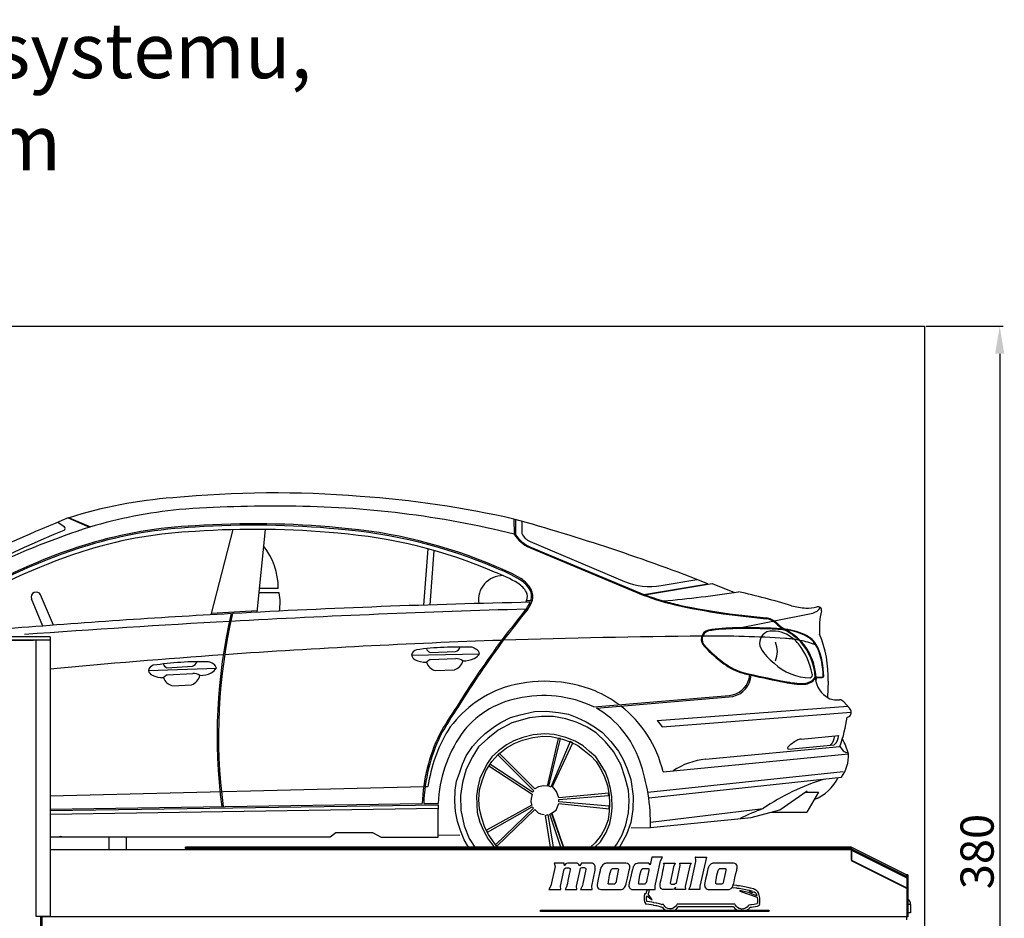
# Model space of a CAD drawing. Units: millimetres. Extents: x 2053 to 4392, y 608 to 1147.
# Drawn here: x 4036 to 4392, y 822 to 1147 of the extents above; entities that cross this region are included whole.
import ezdxf

# ---------------------------------------------------------------- set-up
doc = ezdxf.new("R2010")
doc.units = ezdxf.units.MM
doc.layers.add('VOLKSWAGEN Passat CC', color=7, linetype='Continuous')
doc.dimstyles.new('ISO-25', dxfattribs={"dimtxt": 2.5, "dimasz": 2.5, "dimexe": 1.25, "dimexo": 0.625, "dimtad": 1, "dimtxsty": 'Standard', "dimcen": 2.5, "dimadec": 0, "dimazin": 0, "dimtfac": 1, "dimtmove": 0, "dimatfit": 3, "dimfxl": 1, "dimarcsym": 0})

# ---------------------------------------------------------------- blocks, each defined once
blk = doc.blocks.new('*D6')
at = {"color": 0, "lineweight": -2}
for p, q in [((4364.11, 1035.7), (4392, 1035.7)), ((4390.75, 1025.7), (4390.75, 665.7)), ((4364.11, 655.7), (4392, 655.7))]:
    blk.add_line(p, q, dxfattribs=at)
at = {"color": 0}
for points in [[(4389.08, 1025.7), (4392.42, 1025.7), (4390.75, 1035.7)], [(4389.08, 665.7), (4392.42, 665.7), (4390.75, 655.7)]]:
    blk.add_solid(points, dxfattribs=at)
at = {"layer": 'Defpoints', "color": 0}
for p in [(4363.49, 1035.7), (4363.49, 655.7), (4390.75, 655.7)]:
    blk.add_point(p, dxfattribs=at)
at = {"color": 0, "insert": (4384.12, 845.7), "char_height": 12, "attachment_point": 5, "rotation": 90}
blk.add_mtext('380', dxfattribs=at)

msp = doc.modelspace()

# ---------------------------------------------------------------- linework, layer by layer
for p, q in [((3843.489, 1035.697), (4363.489, 1035.697)), ((4363.489, 1035.697), (4363.489, 655.697)), ((4042.189, 822.2), (4042.189, 922.2))]:
    msp.add_line(p, q)
at = {"color": 7, "linetype": 'Continuous', "lineweight": 25}
for p, q in [((4047.189, 923.4), (4015.189, 923.4)), ((4047.189, 923.4), (4047.189, 922.2)), ((4047.189, 922.2), (4015.189, 922.2)), ((4021.189, 922.2), (4041.189, 922.2)), ((4047.189, 922.2), (4047.189, 822.2)), ((4068.489, 851.08), (4068.489, 846.3)), ((4074.789, 846.3), (4074.789, 851.08)), ((4096.189, 846.3), (4047.189, 846.3)), ((4096.189, 846.8), (4096.189, 847.3)), ((4337.189, 847.3), (4096.189, 847.3)), ((4337.189, 846.8), (4096.189, 846.8)), ((4096.189, 846.8), (4096.189, 846.3)), ((4337.189, 846.3), (4096.189, 846.3)), ((4337.189, 847.3), (4337.189, 846.8)), ((4337.189, 846.741), (4337.412, 847.188)), ((4337.189, 846.8), (4337.189, 846.741)), ((4337.189, 846.741), (4356.965, 836.853)), ((4337.189, 846.182), (4337.189, 846.741)), ((4337.189, 846.182), (4337.189, 842.3)), ((4337.189, 846.182), (4357.189, 836.182)), ((4337.189, 842.635), (4337.189, 846.182)), ((4337.412, 847.188), (4357.189, 837.3)), ((4337.189, 842.635), (4357.189, 832.635)), ((4357.189, 832.3), (4337.189, 842.3)), ((4357.189, 837.3), (4356.965, 836.853)), ((4357.489, 837.3), (4357.189, 837.3)), ((4357.189, 837.3), (4357.189, 822.066)), ((4357.489, 837.3), (4357.489, 822.066)), ((4358.489, 826.572), (4358.489, 823.6)), ((4358.489, 823.6), (4357.489, 823.6)), ((4047.189, 822.2), (4042.189, 822.2)), ((4044.189, 822.2), (4044.189, 673.431)), ((4357.189, 821.066), (4357.189, 822.066)), ((4357.489, 822.066), (4357.189, 822.066))]:
    msp.add_line(p, q, dxfattribs=at)
at = {"color": 8, "linetype": 'Continuous', "lineweight": 25}
for p, q in [((4358.489, 826.572), (4357.489, 826.572)), ((4043.689, 822.2), (4043.689, 673.527)), ((4357.189, 822.066), (4044.189, 822.066))]:
    msp.add_line(p, q, dxfattribs=at)
at = {"linetype": 'Continuous'}
for points in [[(4198.562, 847.3), (4197, 849.976), (4195.633, 853.331), (4194.639, 856.562), (4193.894, 860.166), (4193.645, 863.894), (4193.769, 867.87), (4194.266, 871.101), (4195.261, 874.083), (4196.379, 877.314), (4197.746, 880.296), (4199.982, 883.651), (4202.343, 886.26), (4204.58, 888.373), (4207.935, 890.982), (4210.296, 892.349), (4213.775, 894.213), (4217.254, 895.207), (4222.473, 896.325), (4226.822, 896.45), (4231.172, 895.952), (4234.775, 895.331), (4237.757, 894.213), (4241.112, 892.597), (4244.095, 890.858), (4247.077, 888.745), (4250.059, 885.515), (4252.793, 882.035), (4254.532, 879.053), (4256.023, 875.574), (4257.266, 871.722), (4258.136, 865.757), (4258.012, 860.911), (4257.266, 856.189), (4255.775, 851.84), (4253.214, 847.3)], [(4251.403, 847.3), (4252.171, 848.361), (4254.16, 851.716), (4255.526, 855.32), (4256.396, 859.669), (4256.645, 864.018), (4256.396, 867.87), (4255.278, 872.343), (4253.663, 877.189), (4251.053, 881.911), (4248.071, 885.39), (4244.716, 888.621), (4241.485, 890.734), (4237.882, 892.349), (4233.781, 893.716), (4229.308, 894.586), (4224.959, 894.586), (4220.61, 894.089), (4214.272, 892.225), (4209.302, 889.615), (4205.574, 886.633), (4202.219, 883.527), (4199.982, 879.923), (4197.746, 875.45), (4196.379, 870.728), (4195.633, 866.006), (4195.758, 860.663), (4197, 854.947), (4198.864, 850.474), (4200.848, 847.3)], [(4244.216, 847.3), (4246.331, 849.231), (4248.319, 852.586), (4249.686, 855.817), (4250.308, 859.047), (4250.556, 861.657), (4250.432, 865.509), (4249.935, 868.491), (4249.065, 871.722), (4248.071, 874.456), (4246.207, 877.562), (4244.592, 879.923), (4242.355, 881.911), (4239.994, 883.899), (4237.136, 885.639), (4233.781, 887.006), (4229.556, 888), (4226.201, 888.248), (4221.976, 887.876), (4218.249, 887.006), (4215.018, 885.763), (4212.284, 884.272), (4209.426, 882.16), (4207.065, 879.923), (4205.45, 877.686), (4203.71, 874.456), (4202.716, 872.095), (4201.971, 868.988), (4201.474, 865.882), (4201.598, 862.775), (4201.722, 859.793), (4202.716, 856.314), (4203.959, 853.331), (4205.698, 850.225), (4207.687, 847.491), (4207.878, 847.3)], [(4209.041, 847.3), (4207.811, 848.858), (4205.823, 851.84), (4204.456, 854.45), (4203.337, 857.805), (4202.592, 861.036), (4202.343, 864.515), (4202.592, 867.994), (4203.462, 871.225), (4204.829, 874.953), (4207.065, 878.308), (4209.302, 880.793), (4212.284, 883.154), (4215.142, 884.769), (4218.124, 886.012), (4221.852, 887.006), (4225.456, 887.379), (4228.438, 887.254), (4232.538, 886.385), (4235.396, 885.39), (4238.13, 884.024), (4240.367, 882.284), (4242.852, 880.296), (4244.716, 878.308), (4246.207, 875.822), (4247.698, 873.089), (4248.816, 869.609), (4249.438, 866.13), (4249.562, 863.024), (4249.438, 860.29), (4249.065, 857.184), (4247.947, 854.077), (4246.58, 851.592), (4244.343, 848.858), (4242.698, 847.3)], [(4232.904, 847.3), (4228.562, 859.544), (4230.302, 860.663), (4231.296, 863.024), (4249.438, 861.16), (4249.438, 862.154), (4231.296, 863.645), (4231.296, 864.515), (4249.189, 866.006), (4249.313, 866.876), (4231.296, 865.136), (4230.426, 867.373), (4228.935, 869.237), (4236.266, 885.018), (4235.396, 885.515), (4228.314, 868.988), (4227.568, 869.361), (4231.793, 886.633), (4231.047, 886.633), (4227.071, 869.361), (4225.704, 869.485), (4223.84, 869.112), (4222.598, 868.367), (4209.799, 881.166), (4209.178, 880.669), (4222.225, 867.621), (4221.728, 867.124), (4206.32, 877.314), (4205.947, 876.692), (4221.604, 866.503), (4221.231, 864.888), (4221.107, 863.645), (4221.479, 862.527), (4205.077, 853.456), (4205.45, 852.71), (4221.604, 861.905), (4222.101, 861.408), (4208.308, 848.113), (4208.805, 847.616), (4222.598, 860.911), (4223.716, 859.669), (4224.586, 859.296), (4225.953, 859.047)], [(4228.194, 847.3), (4226.45, 858.799), (4227.32, 859.047), (4229.17, 847.3)], [(4231.926, 847.3), (4227.941, 859.172), (4228.686, 859.544), (4232.942, 847.3)]]:
    msp.add_lwpolyline(points, dxfattribs=at)
at = {"color": 0}
for points in [[(4229.582, 841.491), (4229.93, 840.343), (4228.353, 833.286), (4227.632, 832.017), (4231.952, 832.017), (4231.88, 833.208), (4233.175, 839.308), (4233.175, 839.308), (4233.222, 839.392), (4233.398, 839.579), (4233.751, 839.765), (4234.183, 839.849), (4234.327, 839.849), (4234.463, 839.849), (4234.873, 839.808), (4235.162, 839.714), (4235.293, 839.611), (4235.341, 839.553), (4235.363, 839.543), (4235.385, 839.531), (4235.336, 839.257), (4235.208, 838.534), (4235.01, 837.518), (4234.776, 836.358), (4234.537, 835.2), (4234.326, 834.192), (4234.175, 833.479), (4234.118, 833.208), (4234.118, 833.208), (4233.505, 832.017), (4237.785, 832.017), (4237.692, 833.208), (4239.055, 839.614), (4239.055, 839.614), (4239.123, 839.665), (4239.319, 839.776), (4239.63, 839.882), (4239.94, 839.924), (4240.043, 839.92), (4240.138, 839.916), (4240.425, 839.882), (4240.681, 839.811), (4240.852, 839.718), (4240.952, 839.641), (4240.983, 839.614), (4241.021, 839.581), (4240.975, 839.298), (4240.852, 838.553), (4240.65, 837.525), (4240.404, 836.358), (4240.151, 835.198), (4239.925, 834.19), (4239.764, 833.478), (4239.703, 833.208), (4239.703, 833.208), (4239.078, 832.017), (4243.288, 832.017), (4243.171, 833.193), (4244.347, 839.026), (4244.347, 839.026), (4244.363, 839.107), (4244.396, 839.326), (4244.419, 839.645), (4244.406, 840.029), (4244.331, 840.44), (4244.168, 840.842), (4243.892, 841.198), (4243.588, 841.422), (4243.477, 841.472), (4243.469, 841.476), (4243.378, 841.513), (4243.378, 841.513), (4239.546, 841.495), (4239.432, 841.472), (4238.796, 840.589), (4238.796, 840.589), (4238.707, 840.714), (4238.492, 840.992), (4238.223, 841.284), (4238.041, 841.432), (4237.973, 841.449), (4237.89, 841.47), (4237.474, 841.498), (4236.625, 841.524), (4235.637, 841.528), (4234.954, 841.519), (4234.727, 841.513), (4234.553, 841.508), (4234.035, 841.376), (4233.647, 841.105), (4233.456, 840.841), (4233.378, 840.72), (4233.352, 840.72), (4233.332, 840.72), (4233.27, 840.839), (4233.206, 841.105), (4233.165, 841.371), (4233.151, 841.492), (4233.151, 841.492)], [(4255.336, 841.491), (4248.404, 841.491), (4248.404, 841.491), (4248.332, 841.481), (4248.14, 841.436), (4247.859, 841.333), (4247.521, 841.151), (4247.16, 840.866), (4246.806, 840.457), (4246.493, 839.9), (4246.296, 839.36), (4246.252, 839.174), (4246.148, 838.736), (4245.853, 837.418), (4245.481, 835.678), (4245.206, 834.347), (4245.1, 833.816), (4245.1, 833.816), (4245.1, 833.816), (4245.096, 833.738), (4245.099, 833.531), (4245.132, 833.238), (4245.219, 832.904), (4245.383, 832.57), (4245.645, 832.281), (4246.029, 832.08), (4246.426, 832.006), (4246.558, 832.008), (4246.748, 832.011), (4247.319, 832.014), (4248.315, 832.018), (4249.444, 832.018), (4250.6, 832.016), (4251.68, 832.014), (4252.58, 832.011), (4253.197, 832.009), (4253.426, 832.007), (4253.426, 832.007), (4253.426, 832.007), (4253.494, 831.995), (4253.681, 831.983), (4253.957, 832.013), (4254.292, 832.123), (4254.657, 832.357), (4255.022, 832.752), (4255.358, 833.348), (4255.583, 833.974), (4255.636, 834.187), (4255.752, 834.663), (4256.088, 836.092), (4256.462, 837.748), (4256.718, 838.917), (4256.813, 839.36), (4256.813, 839.36), (4256.813, 839.36), (4256.84, 839.448), (4256.893, 839.68), (4256.928, 840.01), (4256.903, 840.391), (4256.775, 840.777), (4256.499, 841.119), (4256.035, 841.373), (4255.512, 841.484), (4255.336, 841.491)], [(4264.926, 843.73), (4264.315, 840.854), (4263.859, 841.491), (4263.553, 841.5), (4262.099, 841.512), (4260.608, 841.507), (4260.111, 841.507), (4259.979, 841.507), (4259.585, 841.44), (4259.148, 841.263), (4258.797, 841.014), (4258.523, 840.728), (4258.321, 840.442), (4258.185, 840.193), (4258.108, 840.016), (4258.083, 839.949), (4258.083, 839.949), (4258.083, 839.949), (4258.029, 839.735), (4257.885, 839.157), (4257.677, 838.316), (4257.433, 837.314), (4257.179, 836.25), (4256.941, 835.224), (4256.747, 834.336), (4256.65, 833.85), (4256.624, 833.687), (4256.606, 833.577), (4256.602, 833.237), (4256.678, 832.869), (4256.821, 832.578), (4257.003, 832.356), (4257.195, 832.197), (4257.369, 832.092), (4257.493, 832.034), (4257.542, 832.016), (4257.542, 832.016), (4266.102, 832.016), (4266.102, 833.355), (4268.007, 842.292), (4268.807, 843.73), (4264.926, 843.73)], [(4279.156, 841.491), (4278.592, 840.592), (4276.981, 833.124), (4277.04, 832.016), (4273.3, 832.016), (4273.464, 832.848), (4273.464, 832.848), (4273.407, 832.722), (4273.205, 832.441), (4272.809, 832.156), (4272.33, 832.02), (4272.171, 832.016), (4271.93, 832.011), (4271.208, 832.006), (4270.101, 832.008), (4269.187, 832.013), (4268.807, 832.016), (4268.807, 832.016), (4268.807, 832.016), (4268.746, 832.025), (4268.593, 832.07), (4268.387, 832.176), (4268.169, 832.37), (4267.981, 832.678), (4267.864, 833.128), (4267.859, 833.746), (4267.955, 834.359), (4268.007, 834.558), (4268.07, 834.802), (4268.248, 835.536), (4268.488, 836.593), (4268.718, 837.663), (4268.928, 838.683), (4269.108, 839.588), (4269.248, 840.314), (4269.339, 840.797), (4269.372, 840.972), (4269.372, 840.972), (4269.084, 841.491), (4273.309, 841.491), (4272.758, 840.14), (4271.489, 834.279), (4271.489, 834.279), (4271.543, 834.213), (4271.718, 834.07), (4272.034, 833.932), (4272.393, 833.876), (4272.512, 833.879), (4272.614, 833.882), (4272.919, 833.954), (4273.344, 834.103), (4273.677, 834.249), (4273.812, 834.314), (4273.812, 834.314), (4275.173, 840.679), (4275.045, 841.491)], [(4284.624, 843.73), (4282.3, 833.208), (4282.262, 832.005), (4278.222, 832.016), (4278.844, 833.208), (4280.849, 842.154), (4280.849, 842.154), (4280.84, 842.354), (4280.805, 842.818), (4280.725, 843.345), (4280.642, 843.65), (4280.585, 843.73)], [(4294.211, 841.508), (4287.225, 841.508), (4287.225, 841.508), (4287.156, 841.503), (4286.971, 841.471), (4286.699, 841.384), (4286.373, 841.22), (4286.022, 840.952), (4285.678, 840.556), (4285.371, 840.005), (4285.175, 839.461), (4285.132, 839.274), (4285.028, 838.829), (4284.733, 837.492), (4284.361, 835.728), (4284.087, 834.379), (4283.98, 833.841), (4283.98, 833.841), (4283.98, 833.841), (4283.976, 833.761), (4283.979, 833.551), (4284.012, 833.254), (4284.099, 832.915), (4284.263, 832.577), (4284.525, 832.283), (4284.909, 832.078), (4285.306, 832.004), (4285.438, 832.005), (4285.628, 832.009), (4286.199, 832.013), (4287.195, 832.016), (4288.324, 832.016), (4289.481, 832.014), (4290.56, 832.012), (4291.46, 832.009), (4292.077, 832.007), (4292.306, 832.005), (4292.306, 832.005), (4292.306, 832.005), (4292.374, 831.992), (4292.562, 831.981), (4292.837, 832.011), (4293.173, 832.123), (4293.537, 832.359), (4293.903, 832.76), (4294.239, 833.365), (4294.464, 834), (4294.516, 834.217), (4294.632, 834.699), (4294.968, 836.148), (4295.342, 837.827), (4295.598, 839.013), (4295.693, 839.461), (4295.693, 839.461), (4295.693, 839.461), (4295.72, 839.546), (4295.772, 839.768), (4295.806, 840.085), (4295.781, 840.449), (4295.651, 840.82), (4295.375, 841.149), (4294.909, 841.393), (4294.386, 841.501), (4294.211, 841.508)], [(4251.344, 833.875), (4251.268, 833.875), (4251.039, 833.874), (4250.405, 833.871), (4249.771, 833.868), (4249.542, 833.867), (4249.467, 833.867), (4249.411, 833.867), (4249.243, 833.919), (4249.14, 834.063), (4249.126, 834.286), (4249.155, 834.501), (4249.169, 834.571), (4249.18, 834.641), (4249.205, 834.864), (4249.283, 835.462), (4249.402, 836.26), (4249.565, 837.151), (4249.776, 838.028), (4250.036, 838.787), (4250.348, 839.319), (4250.622, 839.52), (4250.714, 839.52), (4250.727, 839.528), (4250.844, 839.536), (4250.956, 839.526), (4250.995, 839.526), (4252.513, 839.523), (4252.573, 839.523), (4252.753, 839.411), (4252.817, 839.165), (4252.791, 838.92), (4252.763, 838.807), (4252.763, 838.807), (4251.825, 834.434), (4251.812, 834.434), (4251.773, 834.347), (4251.647, 834.155), (4251.49, 833.963), (4251.38, 833.875), (4251.344, 833.875)], [(4263.761, 838.818), (4262.823, 834.445), (4262.823, 834.445), (4262.771, 834.358), (4262.645, 834.166), (4262.488, 833.974), (4262.378, 833.886), (4262.343, 833.886), (4262.266, 833.886), (4262.037, 833.885), (4261.403, 833.883), (4260.769, 833.88), (4260.54, 833.879), (4260.464, 833.879), (4260.408, 833.879), (4260.241, 833.931), (4260.138, 834.076), (4260.124, 834.298), (4260.153, 834.512), (4260.166, 834.582), (4260.179, 834.653), (4260.203, 834.876), (4260.28, 835.474), (4260.4, 836.271), (4260.564, 837.162), (4260.774, 838.04), (4261.034, 838.798), (4261.346, 839.33), (4261.62, 839.531), (4261.712, 839.531), (4261.726, 839.539), (4261.843, 839.547), (4261.955, 839.537), (4261.993, 839.537), (4263.511, 839.535), (4263.571, 839.535), (4263.751, 839.423), (4263.815, 839.177), (4263.789, 838.931), (4263.761, 838.818), (4263.761, 838.818)], [(4290.224, 833.899), (4290.148, 833.899), (4289.919, 833.898), (4289.285, 833.895), (4288.65, 833.893), (4288.422, 833.891), (4288.346, 833.891), (4288.29, 833.891), (4288.122, 833.944), (4288.02, 834.091), (4288.006, 834.317), (4288.034, 834.534), (4288.048, 834.605), (4288.06, 834.676), (4288.084, 834.898), (4288.157, 835.496), (4288.27, 836.29), (4288.427, 837.176), (4288.632, 838.05), (4288.885, 838.804), (4289.193, 839.335), (4289.467, 839.534), (4289.558, 839.534), (4289.618, 839.536), (4289.815, 839.538), (4289.891, 839.534), (4289.891, 839.534), (4291.386, 839.534), (4291.447, 839.534), (4291.627, 839.435), (4291.693, 839.217), (4291.67, 839), (4291.643, 838.901), (4291.643, 838.901), (4290.705, 834.466), (4290.705, 834.466), (4290.652, 834.378), (4290.527, 834.183), (4290.37, 833.988), (4290.26, 833.899), (4290.224, 833.899)], [(4300.344, 830.65), (4301.764, 831.184), (4301.889, 831.106), (4301.889, 831.106), (4301.955, 831.078), (4302.05, 831.027), (4302.066, 831.015), (4302.072, 831.011), (4302.146, 830.961), (4302.154, 830.956), (4302.154, 830.956), (4302.156, 830.954), (4302.156, 830.954), (4302.233, 830.905), (4302.486, 830.712), (4302.598, 830.593), (4302.606, 830.58), (4302.763, 830.164), (4302.764, 830.158), (4302.777, 830.097), (4302.779, 830.091), (4302.781, 830.078), (4302.811, 829.947), (4302.814, 829.935), (4302.819, 829.916), (4302.872, 829.716), (4302.878, 829.696), (4300.344, 830.65)], [(4224.587, 824.487), (4307.189, 824.487), (4307.189, 824.066), (4224.587, 824.066), (4224.587, 824.487)]]:
    msp.add_lwpolyline(points, close=True, dxfattribs=at)
for points in [[(4263.267, 832.016), (4263.176, 831.746), (4263.153, 831.685), (4263.125, 831.612), (4262.89, 830.857), (4262.878, 830.779), (4262.868, 830.769), (4262.786, 830.656), (4262.779, 830.643), (4262.777, 830.639), (4262.755, 830.594), (4262.753, 830.589), (4262.738, 830.579), (4262.609, 830.469), (4262.598, 830.458), (4262.594, 830.455), (4262.552, 830.416), (4262.548, 830.412), (4262.182, 830.41), (4262.18, 829.986), (4262.179, 829.93), (4262.148, 829.347), (4262.144, 829.29), (4262.133, 829.142), (4262.11, 828.694), (4262.126, 828.104), (4262.245, 827.534), (4262.43, 827.122), (4262.517, 827.001), (4262.643, 826.826), (4262.86, 826.823), (4263.016, 826.821), (4263.763, 826.734), (4264.521, 826.576), (4264.682, 826.538), (4264.738, 826.525), (4265.319, 826.395), (4265.381, 826.382), (4265.466, 826.365), (4266.295, 826.221), (4266.376, 826.208), (4266.563, 826.179), (4267.442, 826.012), (4268.169, 825.751), (4268.281, 825.676), (4268.488, 825.538), (4268.661, 825.622), (4268.791, 825.425), (4269.289, 824.903), (4269.938, 824.487)], [(4293.86, 832.713), (4293.879, 832.712), (4293.93, 832.706), (4294.077, 832.691), (4295.511, 832.525), (4295.651, 832.507), (4295.689, 832.502), (4296.068, 832.455), (4296.106, 832.45), (4296.488, 832.403), (4298.3, 832.101), (4299.943, 831.755), (4300.24, 831.686), (4300.282, 831.677), (4300.642, 831.581), (4301.097, 831.445), (4301.188, 831.415), (4299.752, 830.925), (4296.722, 831.581), (4296.679, 831.432), (4303.002, 829.165), (4303.026, 829.045), (4303.112, 828.417), (4303.131, 827.743), (4303.122, 827.601), (4303.12, 827.584), (4303.09, 827.387), (4303.086, 827.365), (4303.078, 827.331), (4303.027, 826.927), (4303.028, 826.882), (4302.876, 826.813), (4301.943, 826.581), (4300.91, 826.441), (4300.708, 826.419), (4300.663, 826.414), (4300.228, 826.365), (4300.187, 826.359), (4299.999, 826.336), (4299.889, 826.181), (4299.775, 826.02), (4299.361, 825.585), (4298.75, 825.175), (4298.055, 824.951), (4297.473, 824.902), (4297.282, 824.916), (4297.077, 824.93), (4296.475, 825.101), (4295.848, 825.473), (4295.383, 825.952), (4295.128, 826.325), (4295.058, 826.457), (4294.937, 826.685), (4294.678, 826.683), (4294.416, 826.682), (4291.785, 826.669), (4291.521, 826.668), (4290.856, 826.665), (4285.268, 826.639), (4283.405, 826.639), (4282.186, 826.639), (4278.526, 826.658), (4274.954, 826.703), (4274.282, 826.716), (4274.023, 826.721), (4273.898, 826.494), (4273.809, 826.333), (4273.486, 825.882), (4273.012, 825.423), (4272.477, 825.122), (4272.033, 824.994), (4271.884, 824.978), (4271.853, 824.975), (4271.605, 824.959), (4271.523, 824.959), (4271.313, 824.959), (4270.683, 825.083), (4270.04, 825.401), (4269.571, 825.834), (4269.318, 826.18), (4269.249, 826.303), (4269.091, 826.587), (4268.773, 826.511), (4268.77, 826.51), (4268.721, 826.507), (4268.714, 826.506), (4268.705, 826.506), (4268.596, 826.497), (4268.584, 826.494), (4268.439, 826.576), (4267.616, 826.852), (4266.7, 827.024), (4266.508, 827.054), (4266.43, 827.067), (4265.634, 827.205), (4265.555, 827.221), (4265.496, 827.233), (4264.93, 827.36), (4264.876, 827.373), (4264.729, 827.407), (4264.005, 827.561), (4263.267, 827.664), (4263.113, 827.672), (4263.064, 827.776), (4262.967, 828.387), (4262.989, 829.083), (4262.999, 829.229), (4263.002, 829.268), (4263.026, 829.66), (4263.029, 829.699), (4263.033, 829.703), (4263.082, 829.741), (4263.086, 829.745), (4265.031, 828.184), (4263.707, 830.182), (4263.711, 830.492), (4263.712, 830.557), (4263.788, 830.912), (4263.924, 831.298), (4263.955, 831.379), (4263.984, 831.458), (4264.157, 832.016)], [(4299.26, 824.487), (4299.867, 824.89), (4300.341, 825.357), (4300.476, 825.53), (4300.502, 825.533), (4300.774, 825.564), (4300.802, 825.567), (4300.996, 825.588), (4301.577, 825.658), (4302.353, 825.787), (4303.081, 825.983), (4303.567, 826.187), (4303.714, 826.278), (4303.977, 826.442), (4303.903, 826.743), (4303.894, 826.78), (4303.918, 827.159), (4303.927, 827.202), (4303.932, 827.229), (4303.975, 827.514), (4303.977, 827.544), (4303.977, 827.544), (4303.995, 827.799), (4303.909, 828.959), (4303.691, 829.977), (4303.642, 830.159), (4303.64, 830.167), (4303.62, 830.258), (4303.618, 830.267), (4303.611, 830.298), (4303.486, 830.671), (4303.463, 830.707), (4303.449, 830.788), (4303.21, 831.195), (4302.74, 831.6), (4302.612, 831.681), (4302.599, 831.688), (4302.599, 831.687), (4302.583, 831.699), (4302.535, 831.736), (4302.15, 831.961), (4302.116, 831.97), (4302.002, 832.029), (4301.642, 832.167), (4301.089, 832.344), (4300.629, 832.472), (4300.434, 832.521), (4300.432, 832.522), (4300.129, 832.591), (4298.454, 832.944), (4296.601, 833.253), (4296.211, 833.301), (4296.173, 833.306), (4295.795, 833.352), (4295.757, 833.357), (4295.616, 833.375), (4294.297, 833.529)], [(4273.086, 824.487), (4273.396, 824.645), (4273.998, 825.167), (4274.404, 825.672), (4274.517, 825.854), (4275.173, 825.842), (4278.658, 825.8), (4282.219, 825.782), (4283.406, 825.782), (4285.436, 825.782), (4290.861, 825.807), (4291.525, 825.811), (4291.769, 825.813), (4294.192, 825.825), (4294.432, 825.825), (4294.547, 825.636), (4294.975, 825.115), (4295.631, 824.578), (4295.825, 824.487)]]:
    msp.add_lwpolyline(points, dxfattribs=at)
at = {"color": 7, "linetype": 'Continuous', "lineweight": 25}
for centre, radius, start, end in [((4045.604, 852.5), 4.284, 340.51814, 340.64897), ((4050.989, 850.595), 0.555, 45.573, 134.427), ((4056.374, 852.5), 4.284, 199.35103, 199.48186), ((4355.889, 826.572), 2.6, 0, 52.02013)]:
    msp.add_arc(centre, radius, start, end, dxfattribs=at)
msp.add_open_spline([(4356.965, 836.853), (4356.966, 836.852), (4356.967, 836.848), (4356.981, 836.807), (4357.015, 836.702), (4357.078, 836.515), (4357.14, 836.327), (4357.18, 836.207), (4357.189, 836.182)], degree=3, knots=[0, 0, 0, 0, 0.06906238, 0.20114933, 0.37029625, 0.60182467, 0.91616716, 1, 1, 1, 1], dxfattribs=at)
at = {"layer": 'VOLKSWAGEN Passat CC'}
for p, q in [((4053.747, 966.342), (4061.471, 962.997)), ((4053.747, 966.342), (4053.994, 966.313)), ((4053.994, 966.313), (4054.053, 966.438)), ((4054.053, 966.438), (4061.784, 963.09)), ((4215.016, 965.924), (4215.055, 960.52)), ((4215.517, 965.786), (4215.556, 960.29)), ((4049.965, 964.787), (4052.247, 963.209)), ((4113.271, 962.119), (4105.392, 931.343)), ((4124.996, 962.199), (4122.027, 932.251)), ((4217.861, 965.131), (4217.861, 960.678)), ((4183.818, 955.191), (4182.306, 934.807)), ((4220.66, 955.657), (4261.719, 938.475)), ((4220.779, 955.933), (4261.998, 938.684)), ((4220.875, 957.809), (4255.062, 943.402)), ((4186.001, 954.59), (4184.539, 934.88)), ((4268.26, 941.977), (4281.142, 944.146)), ((4129.742, 940.865), (4122.881, 940.865)), ((4261.998, 938.684), (4285.198, 942.575)), ((4262.274, 938.568), (4286.734, 942.671)), ((4285.198, 942.575), (4285.157, 942.46)), ((4285.157, 942.46), (4285.217, 942.417)), ((4286.734, 942.671), (4294.761, 939.408)), ((4044.57, 927.271), (4040.419, 937.138)), ((4048.383, 927.56), (4043.762, 938.545)), ((4130.122, 939.255), (4122.722, 939.255)), ((4261.998, 938.684), (4261.804, 938.443)), ((4262.274, 938.568), (4262.088, 938.338)), ((4219.525, 936.454), (4219.16, 935.802)), ((4219.525, 936.454), (4221.672, 936.554)), ((4269.035, 936.357), (4268.845, 936.1)), ((4292.929, 931.406), (4306.225, 929.884)), ((4292.964, 931.704), (4306.262, 930.182)), ((4309.139, 929.118), (4323.104, 931.963)), ((4295.398, 926.318), (4308.713, 929.031)), ((4312.221, 926.267), (4312.22, 926.066)), ((4312.22, 926.066), (4312.776, 925.936)), ((4313.085, 926.108), (4313.11, 925.754)), ((4313.11, 925.754), (4313.574, 925.851)), ((4177.918, 916.775), (4202.546, 917.257)), ((4184.673, 917.712), (4193.879, 918.084)), ((4082.732, 911.129), (4107.346, 912.073)), ((4089.468, 912.192), (4098.665, 912.737)), ((4184.73, 915.11), (4193.936, 915.482)), ((4089.574, 909.592), (4098.771, 910.137)), ((4186.557, 911.172), (4193.459, 911.379)), ((4300.085, 908.215), (4300.334, 909.597)), ((4300.634, 908.116), (4300.878, 909.472)), ((4323.996, 908.762), (4323.85, 908.413)), ((4323.85, 908.413), (4324.038, 908.318)), ((4324.296, 908.767), (4324.193, 908.653)), ((4324.193, 908.653), (4324.29, 908.567)), ((4324.29, 908.567), (4324.249, 907.161)), ((4324.29, 908.567), (4326.459, 908.601)), ((4324.296, 908.767), (4326.456, 908.801)), ((4324.296, 908.778), (4324.296, 908.767)), ((4091.474, 905.689), (4098.371, 906.025)), ((4328.635, 907.285), (4328.465, 901.399)), ((4243.901, 898.021), (4292.837, 902.184)), ((4244.843, 897.542), (4292.884, 901.628)), ((4266.811, 893.052), (4335.751, 898.316)), ((4331.04, 900.57), (4332.803, 900.57)), ((4334.341, 899.801), (4336.461, 897.569)), ((4268.576, 890.847), (4337.005, 896.072)), ((4266.811, 893.052), (4268.576, 890.847)), ((4318.886, 886.385), (4332.503, 887.698)), ((4284.352, 879.071), (4332.916, 883.752)), ((4314.386, 882.762), (4330.918, 884.355)), ((4332.916, 883.752), (4334.147, 882.185)), ((4268.944, 874.559), (4336.099, 881.032)), ((4263.444, 867.161), (4334.107, 874.712)), ((4047.189, 865.818), (4182.373, 869.221)), ((4182.88, 869.234), (4183.905, 869.26)), ((4263.758, 865.133), (4333.564, 872.593)), ((4311.177, 860.845), (4321.138, 867.621)), ((4320.497, 867.185), (4325.136, 867.185)), ((4325.136, 867.185), (4320.974, 859.999)), ((4047.189, 861.016), (4181.848, 863.049)), ((4047.189, 860.516), (4187.565, 862.635)), ((4182.349, 863.057), (4187.583, 863.136)), ((4047.189, 859.259), (4187.543, 861.379)), ((4187.543, 850.966), (4187.543, 861.086)), ((4264.401, 856.391), (4305.122, 861.24)), ((4300.775, 858.043), (4311.177, 860.845)), ((4308.038, 859.999), (4320.974, 859.999)), ((4264.387, 854.351), (4300.775, 858.043)), ((4148.567, 851.08), (4150.526, 852.599)), ((4150.526, 852.599), (4163.834, 852.599)), ((4163.834, 852.599), (4166.936, 850.966)), ((4187.543, 851.643), (4195.391, 851.779)), ((4257.381, 854.297), (4264.387, 854.351)), ((4047.189, 851.08), (4148.567, 851.08)), ((4166.936, 850.966), (4187.543, 850.966))]:
    msp.add_line(p, q, dxfattribs=at)
for centre, radius, start, end in [((4103.726, 808.999), 165.089, 94.22836, 107.51074), ((4128.301, 590.739), 384.659, 85.37404, 95.48203), ((4134.564, 613.661), 361.334, 77.13513, 86.07081), ((4110.657, 798.649), 171.551, 95.62429, 106.66153), ((4127.599, 516.946), 453.685, 89.2509, 94.26673), ((4131.863, 622.152), 348.445, 76.18717, 89.72588), ((4320.523, 312.003), 706.632, 112.180894, 118.805378), ((4022.319, 269.579), 722.516, 68.663911, 74.531846), ((4253.891, 475.546), 526.461, 112.52606, 119.36592), ((4143.807, 703.804), 271.957, 107.62313, 115.76121), ((4051.807, 962.538), 0.802, 299.52712, 56.74331), ((4106.38, 806.642), 156.999, 92.46639, 106.87934), ((4106.38, 806.642), 156.499, 92.46639, 106.87934), ((4121.274, 646.574), 317.66, 84.54109, 93.90814), ((4121.274, 646.557), 317.177, 84.5399, 93.90797), ((4121.275, 646.506), 315.715, 84.53627, 93.90745), ((4137.301, 782.206), 180.644, 66.76918, 85.50607), ((4137.305, 782.229), 181.121, 66.77413, 85.50687), ((4106.391, 806.591), 155.038, 92.45103, 106.87786), ((4137.28, 782.107), 179.231, 66.75562, 85.50209), ((4225.491, 966.889), 12.227, 211.39628, 246.72675), ((4225.491, 966.889), 11.927, 213.5924, 246.72675), ((4223.109, 963.173), 5.81, 205.42585, 247.39186), ((4123.378, 754.329), 211.997, 107.17029, 121.6766), ((4123.378, 754.328), 211.497, 107.17101, 121.67659), ((4123.379, 754.326), 209.986, 107.1732, 121.0848), ((4104.545, 940.771), 25.198, 0.21259, 37.9714), ((4188.578, 895.758), 56.121, 59.31285, 69.1494), ((4188.6, 895.809), 56.566, 59.2887, 69.15251), ((4211, 936.664), 8.845, 89.39835, 188.22733), ((4188.578, 895.758), 54.608, 59.31285, 69.1494), ((4211.19, 934.622), 11.166, 30.24502, 57.31773), ((4211.197, 934.631), 11.655, 30.10083, 57.32451), ((4211.19, 934.622), 9.653, 30.24502, 57.00511), ((4216.527, 938.02), 5.35, 344.09581, 27.32537), ((4264.068, 964.976), 23.379, 247.34162, 280.32824), ((4042.136, 937.734), 1.817, 26.49019, 199.1407), ((4108.592, 935.801), 21.805, 351.72827, 9.11367), ((4216.184, 937.967), 3.668, 335.6422, 25.60578), ((4216.551, 938.023), 4.828, 341.98013, 27.42572), ((4298.375, 1036.581), 104.731, 249.51248, 257.02137), ((4303.207, 1052.294), 120.868, 250.20449, 253.57728), ((4230.132, 1374.272), 439.64, 275.07665, 278.65489), ((4241.41, 691.226), 254.402, 73.07485, 77.54196), ((4337.02, -3187.979), 4123.031, 91.635208, 93.120704), ((4285.936, -2221.467), 3157.975, 91.181055, 93.135494), ((16601.122, -8804.835), 15752.479, 141.8135556, 141.8657981), ((16601.122, -8804.835), 15751.979, 141.8135556, 141.8657981), ((4209.362, 940.982), 12.583, 324.64119, 335.86256), ((4209.39, 940.97), 13.052, 324.50515, 340.22648), ((4298.375, 1036.581), 104.431, 253.68314, 257.02137), ((4331.606, 1209.38), 280.652, 258.33346, 262.07888), ((4331.626, 1209.488), 280.462, 258.33392, 262.07639), ((4321.984, 958.071), 24.348, 254.48747, 266.73314), ((4320.998, 950.94), 17.183, 268.65857, 282.20088), ((4321.876, 936.683), 4.876, 284.5782, 325.4903), ((4325.074, 932.976), 1.251, 347.19612, 110.7865), ((4285.936, -2221.467), 3157.975, 93.144941, 94.612876), ((4285.959, -2220.981), 3157.975, 92.974708, 93.27557), ((4303.553, 887.48), 195.937, 166.94126, 187.48572), ((4303.553, 887.48), 195.437, 166.89867, 187.50273), ((4305.435, 923.525), 6.408, 47.86543, 82.91991), ((4305.438, 923.533), 6.699, 47.67464, 82.93403), ((4349.415, 926.562), 23.921, 165.13574, 185.23836), ((4337.02, -3187.979), 4123.031, 93.127909, 94.160094), ((4296.356, 852.141), 74.483, 90.73997, 98.49129), ((4296.356, 852.141), 74.183, 90.73997, 98.49129), ((4298.484, 671.291), 255.346, 86.91614, 90.69336), ((4298.484, 671.291), 255.046, 86.78751, 90.69336), ((4319.414, 937.709), 13.515, 224.25535, 237.8433), ((4319.414, 937.709), 13.215, 224.25535, 241.38438), ((4303.996, -1840.411), 2764.07, 90.429186, 91.92511), ((4286.282, 922.422), 3.51, 105.28111, 227.90432), ((4286.289, 922.422), 3.214, 106.02971, 227.81912), ((4288.006, 560.3), 363.311, 86.02137, 90.7435), ((4308.503, 921.017), 4.605, 115.38738, 203.1615), ((4308.801, 914.675), 10.745, 57.82746, 102.20772), ((4319.414, 937.709), 13.515, 240.58522, 243.63077), ((4310.913, 904.516), 21.701, 61.98829, 84.25629), ((4311.661, 887.895), 34.876, 79.47933, 87.44832), ((4300.525, 903.345), 25.716, 45.24929, 59.92701), ((4300.568, 903.401), 25.946, 45.19792, 59.91587), ((4310.912, 904.512), 21.505, 62.00758, 82.88929), ((4306.225, 910.615), 15.554, 38.67873, 57.75965), ((4316.371, 915.412), 9.322, 25.2702, 60.18735), ((4316.371, 915.412), 9.522, 25.2702, 60.18735), ((4287.897, 908.854), 40.767, 357.79421, 22.38329), ((4303.996, -1840.411), 2764.07, 91.938294, 94.017592), ((4195.069, 802.694), 116.981, 87.7103, 97.52879), ((4185.314, 919.655), 2.046, 196.15618, 251.74227), ((4192.858, 920.902), 2.997, 289.91312, 335.80623), ((4522.608, 693.255), 386.997, 143.69171, 147.99869), ((4522.987, 692.995), 386.957, 143.69634, 147.99881), ((4198.354, 914.185), 5.572, 56.47049, 75.56574), ((4321.272, 955.013), 51.315, 223.30461, 233.76253), ((4321.352, 955.11), 51.14, 223.29641, 233.76062), ((4320.742, 929.279), 19.309, 211.44561, 233.15878), ((4301.412, 918.07), 8.887, 337.95708, 22.04292), ((4297.596, 905.053), 25.787, 11.07051, 36.34295), ((4311.661, 887.895), 34.876, 69.17194, 78.56136), ((4303.35, 907.681), 20.674, 2.99866, 42.34974), ((4303.35, 907.681), 20.974, 2.99866, 42.34974), ((4299.902, 908.993), 26.984, 0.37892, 22.66779), ((4299.902, 908.993), 27.184, 0.37892, 22.66779), ((4303.996, -1840.411), 2764.07, 94.028215, 95.330993), ((4180.366, 916.239), 2.506, 104.44162, 167.64436), ((4180.798, 917.657), 3.012, 197.02329, 238.36286), ((4197.036, 922.607), 7.915, 266.49465, 297.24621), ((4198.422, 919.972), 4.937, 296.94315, 326.64642), ((4200.445, 916.949), 2.123, 8.34427, 62.33595), ((4085.19, 910.639), 2.506, 105.51615, 168.71888), ((4102.019, 797.389), 116.981, 88.78483, 98.60332), ((4090.072, 914.147), 2.046, 197.2307, 252.81679), ((4097.591, 915.535), 2.997, 290.98764, 336.88076), ((4103.212, 908.923), 5.572, 57.54502, 76.64027), ((4103.172, 914.71), 4.937, 298.01768, 327.72094), ((4105.252, 911.726), 2.123, 9.41879, 63.41047), ((4183.193, 923.242), 9.066, 244.00089, 271.32094), ((4186.925, 910.573), 5.041, 115.81063, 134.33815), ((4187.587, 915.413), 4.364, 196.43883, 256.33604), ((4191.705, 916.109), 5.046, 290.34598, 343.86535), ((4193.669, 909.777), 5.711, 59.68317, 87.32171), ((4303.546, 930.255), 20.87, 232.83539, 254.33699), ((4303.55, 930.262), 20.577, 232.83732, 254.29653), ((4322.355, 927.688), 19.135, 226.42207, 269.4861), ((4085.595, 912.065), 3.012, 198.09782, 239.43739), ((4087.884, 917.693), 9.066, 245.07541, 272.39546), ((4091.853, 905.096), 5.041, 116.88516, 135.41267), ((4092.425, 909.948), 4.364, 197.51335, 257.41057), ((4096.529, 910.722), 5.046, 291.4205, 344.93987), ((4098.611, 904.427), 5.711, 60.7577, 88.39624), ((4101.737, 917.319), 7.915, 267.56918, 298.32074), ((4386.838, 1286.754), 386.95, 256.71398, 257.08219), ((4386.838, 1286.754), 386.65, 256.71398, 258.9882), ((4386.838, 1286.754), 386.95, 257.16482, 258.9882), ((4319.604, 911.85), 5.369, 274.09484, 324.9001), ((4321.943, 909.577), 1.051, 283.21767, 23.98471), ((4326.479, 909.208), 0.408, 266.76835, 354.79361), ((4326.479, 909.208), 0.607, 268.07061, 354.81839), ((4224.923, 866.164), 41.104, 109.14177, 145.54928), ((4226.22, 858.514), 48.773, 68.16805, 107.63349), ((4292.34, 910.151), 7.983, 273.56554, 345.96169), ((4292.48, 909.983), 8.365, 272.76816, 347.10405), ((4319.901, 939.698), 33.504, 257.98354, 270.1485), ((4319.901, 939.703), 33.208, 257.97559, 270.14813), ((4319.607, 911.846), 5.664, 273.85859, 321.47938), ((4333.389, 909.425), 9.416, 186.74941, 240.31551), ((4225.763, 859.911), 42.207, 64.54874, 103.02906), ((4227.782, 864.891), 42.282, 53.31625, 66.92063), ((4308.486, 820.525), 138.079, 145.69854, 150.74801), ((4308.486, 820.525), 137.579, 145.69854, 150.74801), ((4222.378, 869.056), 32.556, 100.85376, 144.22499), ((4227.782, 864.891), 42.282, 13.21896, 52.18977), ((4331.262, 905.637), 5.072, 240.00001, 267.48938), ((4332.775, 898.591), 1.979, 37.68447, 89.18542), ((4227.086, 867.005), 35.324, 18.87664, 59.82223), ((4289.289, 900.102), 46.591, 339.45493, 352.83863), ((4334.888, 897.614), 3.379, 280.71046, 299.34917), ((4334.788, 896.114), 2.217, 358.9206, 41.01464), ((4333.889, 896.317), 3.126, 328.17687, 355.50467), ((4244.332, 860.844), 62.522, 154.25841, 177.97871), ((4244.349, 860.842), 62.04, 154.29209, 177.95419), ((4239.154, 861.072), 55.852, 149.50336, 171.56977), ((4234.739, 861.181), 47.196, 145.24013, 177.62621), ((4325.775, 888.014), 5.298, 314.19462, 355.06408), ((4327.225, 888.154), 5.298, 314.19462, 355.06408), ((4314.424, 883.212), 0.452, 142.83269, 265.21521), ((4329.492, 866.099), 23.245, 121.53827, 131.5842), ((4319.317, 882.199), 4.209, 95.885, 118.13031), ((4297.896, 868.519), 40.2, 18.13561, 26.57137), ((4321.823, 880.72), 14.28, 325.31107, 1.25218), ((4335.711, 883.764), 2.223, 225.28008, 275.52768), ((4196.673, 855.804), 67.731, 358.77068, 19.51847), ((4286.75, 853.61), 25.573, 95.38094, 123.5964), ((4352.038, 792.296), 83.393, 107.29894, 124.23523), ((4317.905, 879.659), 16.132, 290.75933, 333.50797), ((4234.739, 861.181), 47.196, 178.23401, 180.11477), ((4342.255, 764.336), 103.775, 110.9667, 115.95692)]:
    msp.add_arc(centre, radius, start, end, dxfattribs=at)

# ---------------------------------------------------------------- texts
at = {"insert": (3872.062, 1145.388), "char_height": 20, "width": 289.28191, "attachment_point": 1}
msp.add_mtext('Wymagania systemu, dla aut 180cm', dxfattribs=at)

# ---------------------------------------------------------------- dimensions: what is measured, and where the dimension line sits
dim = msp.add_linear_dim(base=(4390.749, 655.697), p1=(4363.489, 1035.697), p2=(4363.489, 655.697), angle=90, dimstyle='ISO-25', override={"dimtxt": 12, "dimasz": 10})
dim.commit()
dim.dimension.update_dxf_attribs({"geometry": '*D6', "text_midpoint": (4384.124, 845.697)})

doc.saveas('drawing.dxf')
